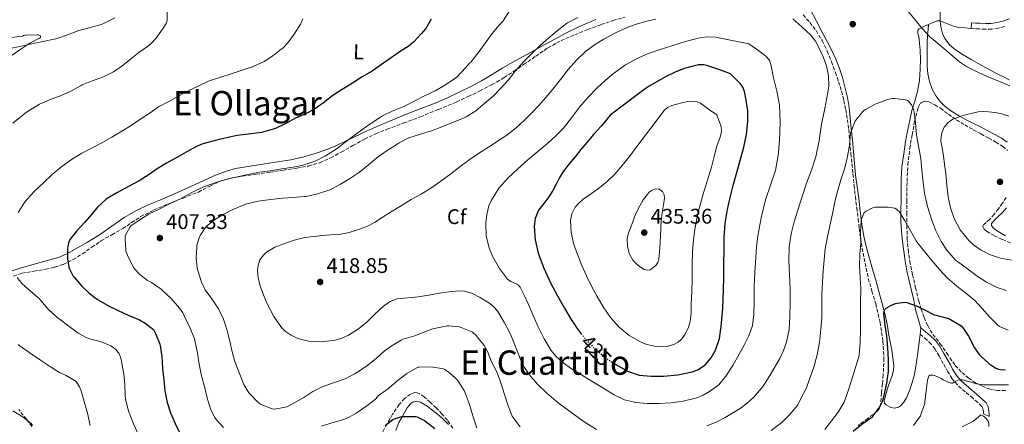
# Model space of a CAD drawing. Units: metres. Extents: x 563357 to 566803, y 4700961 to 4703320.
# Drawn here: x 563613 to 564079, y 4702840 to 4703032 of the extents above; entities that cross this region are included whole.
import ezdxf
from ezdxf.enums import TextEntityAlignment as Align

# ---------------------------------------------------------------- set-up
doc = ezdxf.new("R2010")
doc.units = ezdxf.units.M
doc.header["$MEASUREMENT"] = 0
doc.linetypes.add('DGN Style 3', pattern=[2.435891, 1.739922, -0.695969])
doc.linetypes.add('DGN Style 5', pattern=[1.217945, 0.521977, -0.695969])
for name, color, linetype, lineweight in [('Camino', 7, 'DGN Style 3', 0), ('Cota de curva de nivel directora', 7, 'Continuous', 0), ('Cota de punto acotado terreno', 7, 'Continuous', 0), ('Curva de nivel directora', 30, 'Continuous', 30), ('Curva de nivel directora no vista', 30, 'DGN Style 5', 30), ('Curva de nivel intermedia', 30, 'Continuous', 0), ('Etiqueta de uso rústico', 92, 'Continuous', 0), ('Etiqueta de zona arbolada', 92, 'Continuous', 0), ('Línea de cambio de uso (parcela vista)', 92, 'Continuous', 0), ('Margen derecho', 7, 'Continuous', 0), ('Punto acotado terreno (símbolo)', 7, 'Continuous', 0), ('Texto de Área (paraje) menor', 7, 'Continuous', 0), ('Zona arbolada', 92, 'DGN Style 3', 0)]:
    doc.layers.add(name, color=color, linetype=linetype, lineweight=lineweight)
doc.styles.add('Style-Arial', font='arial.ttf')

# ---------------------------------------------------------------- blocks, each defined once
blk = doc.blocks.new('5PATER')
at = {"layer": 'Punto acotado terreno (símbolo)', "linetype": 'Continuous', "lineweight": 0}
h = blk.add_hatch(color=51, dxfattribs=at)
edge = h.paths.add_edge_path()
edge.add_ellipse((0, 0), major_axis=(-0.11, -0.111), ratio=0.999422, start_angle=0, end_angle=360)

msp = doc.modelspace()

# ---------------------------------------------------------------- linework, layer by layer
at = {"layer": 'Camino', "color": 7, "linetype": 'DGN Style 3', "lineweight": 0}
for points in [[(564079.32, 4703028.64, 420.21), (564076.39, 4703027.82, 419.65), (564073.3, 4703027.37, 418.97), (564070.29, 4703027.34, 418.45), (564067.42, 4703027.45, 418.05), (564065.47, 4703027.57, 417.85), (564063.55, 4703027.69, 417.66)], [(564069.38, 4702845.49, 391.3), (564069.31, 4702846.4, 391.31), (564069.11, 4702847.97, 391.79), (564068.58, 4702848.97, 392.43), (564066.65, 4702850.76, 392.89), (564064.33, 4702852.78, 393.29), (564060.75, 4702855.83, 393.82), (564057.06, 4702859.08, 394.35), (564054.52, 4702862.05, 394.77), (564052.52, 4702865.28, 395.21), (564051.42, 4702867.27, 395.6), (564050.35, 4702869.2, 395.95), (564048.37, 4702872.71, 396.32), (564046.39, 4702876.11, 396.67), (564044.66, 4702878.42, 396.97), (564042.54, 4702880.43, 397.29), (564040.3, 4702882.27, 397.63), (564039.48, 4702882.94, 397.75)]]:
    msp.add_polyline3d(points, dxfattribs=at)
at = {"layer": 'Curva de nivel directora', "color": 30, "linetype": 'Continuous', "lineweight": 30, "flags": 128}
for points, elevation in [([(563807.98, 4703032.14), (563805.44, 4703027.75), (563803.36, 4703025.18), (563799.87, 4703021.37), (563797.55, 4703019.42), (563793.42, 4703016.73), (563788.64, 4703013.5), (563784.48, 4703010.66), (563780.16, 4703007.53), (563775.39, 4703004.76), (563770.75, 4703001.85), (563765.86, 4702998.87), (563761.54, 4702995.94), (563757.12, 4702992.54), (563752.88, 4702989.58), (563748.94, 4702987.51), (563743.89, 4702985.31), (563739.28, 4702982.81), (563734.32, 4702980.46), (563733.23, 4702980.11), (563727.79, 4702978.52), (563726.54, 4702978.35), (563721.55, 4702977.67), (563716.3, 4702977.15), (563711.12, 4702976.03), (563705.38, 4702974.57), (563699.97, 4702973.08), (563697.01, 4702971.82), (563692.37, 4702969.29), (563687.69, 4702966.75), (563682.8, 4702964.04), (563678.32, 4702961.35), (563674.09, 4702958.38), (563669.81, 4702955.58), (563664.77, 4702952.89), (563659.65, 4702950.09), (563654.64, 4702947.26), (563654.08, 4702946.84), (563650.14, 4702943.13), (563647.45, 4702939.87), (563643.95, 4702935.9), (563640.38, 4702931.96), (563637.17, 4702927.99), (563636.89, 4702927.5), (563636.41, 4702926.23), (563636.05, 4702924.59), (563635.98, 4702923.91), (563636, 4702918.73), (563636.51, 4702914.79), (563636.81, 4702913.99), (563638.69, 4702910.6), (563639.12, 4702910.06), (563642.43, 4702906.11), (563646.16, 4702902.55), (563650.16, 4702899.48), (563654.81, 4702896.75), (563655.39, 4702896.51), (563659.87, 4702894.27), (563664.62, 4702892.07), (563670.06, 4702889.88), (563672.7, 4702888.36), (563676.62, 4702885.34), (563677, 4702884.73), (563677.61, 4702883.42), (563679.63, 4702878.33), (563679.76, 4702877.69), (563680.59, 4702872.62), (563680.88, 4702866.83)], 400), ([(563893.15, 4702870.23), (563895.66, 4702868.55), (563900.88, 4702865.68), (563906.46, 4702863.77), (563912.18, 4702863.17), (563917.9, 4702863.32), (563924.76, 4702863.88), (563931.58, 4702865.3), (563934.22, 4702866.3), (563937.72, 4702868.56), (563940.56, 4702871.85), (563942.53, 4702875.48), (563944.4, 4702881.04), (563945.28, 4702886.79), (563945.97, 4702895.33), (563946.37, 4702903.88), (563946.47, 4702910.26), (563946.56, 4702916.63), (563946.61, 4702922.74), (563946.67, 4702928.84), (563947.2, 4702935.48), (563948.3, 4702942.07), (563949.51, 4702947.8), (563950.88, 4702953.48), (563953.44, 4702962.46), (563956.03, 4702971.48), (563957.2, 4702977.56), (563957.84, 4702983.69), (563957.8, 4702988.74), (563957.14, 4702993.8), (563956.27, 4702997.94), (563955.5, 4702999.86), (563954.32, 4703001.51), (563952, 4703003.89), (563949.68, 4703006.26), (563944.11, 4703008.25), (563938.54, 4703010.23), (563936.97, 4703010.56), (563934.5, 4703010.45), (563932.05, 4703009.94), (563927.67, 4703008.76), (563923.44, 4703007.11), (563919.29, 4703005), (563915.23, 4703002.74), (563911.23, 4703000.34), (563909.23, 4702999.08), (563892.79, 4702986.64), (563890.79, 4702984.3), (563888.48, 4702981.53), (563885.02, 4702977.68), (563881.63, 4702973.77), (563878.89, 4702970.41), (563876.16, 4702967.05), (563873.4, 4702963.67), (563870.64, 4702960.28), (563868.82, 4702957.24), (563867.23, 4702954.04), (563865.52, 4702951.07), (563863.77, 4702948.12), (563861.29, 4702944.98), (563858.75, 4702941.69), (563857.25, 4702937.88), (563856.81, 4702933.98), (563857.24, 4702927.7), (563858.73, 4702921.46), (563861.41, 4702914.27), (563864.56, 4702907.37), (563867.75, 4702901.31), (563871.1, 4702895.34), (563874.03, 4702890.52), (563877.13, 4702885.82), (563879.05, 4702883.34)], 425), ([(564007.71, 4702837.27), (564011.87, 4702840.52), (564016.12, 4702843.58), (564016.81, 4702843.93), (564017.23, 4702844.55), (564020.32, 4702848.76), (564021.47, 4702850.87), (564021.74, 4702851.59), (564022.52, 4702854.89), (564023.63, 4702859.86), (564024.37, 4702865.5), (564024.41, 4702871.19), (564024.13, 4702876.62), (564023.6, 4702882.09), (564022.83, 4702887.3), (564022.24, 4702892.84), (564022.35, 4702894.01), (564022.78, 4702894.93), (564023.5, 4702895.51), (564025.84, 4702896.87), (564027.74, 4702897.64)], 400), ([(564027.74, 4702897.64), (564028.53, 4702897.85), (564032.22, 4702898.26), (564033.1, 4702898.07), (564038.03, 4702896.41), (564041.47, 4702894.61), (564046.11, 4702892.18), (564046.99, 4702892.02), (564052.81, 4702890.47), (564053.71, 4702890.04), (564058.05, 4702887.54), (564058.75, 4702887), (564059.69, 4702885.94), (564062.27, 4702882.09), (564065.15, 4702876.69), (564067.36, 4702873.56), (564068.17, 4702872.66), (564071.93, 4702869.27), (564075.25, 4702866.98), (564076.56, 4702866.53), (564077.5, 4702866.34), (564079.84, 4702866.17)], 400), ([(563680.88, 4702866.83), (563681.48, 4702861.47), (563682.03, 4702856.25), (563683.13, 4702850.75), (563684.67, 4702845.83), (563686.94, 4702840.89), (563689.16, 4702836.31)], 400), ([(563786.27, 4702839.95), (563789.95, 4702842.73), (563790.62, 4702843.03), (563794.12, 4702844.09), (563795.05, 4702844.12), (563800.78, 4702844.17), (563801.34, 4702843.99), (563804.8, 4702842.33), (563805.48, 4702841.82), (563809.68, 4702838.46)], 400)]:
    msp.add_lwpolyline(points, dxfattribs=dict(at, elevation=elevation))
at = {"layer": 'Curva de nivel directora no vista', "color": 30, "linetype": 'DGN Style 5', "lineweight": 30, "elevation": 425, "flags": 128}
msp.add_lwpolyline([(563879.05, 4702883.34), (563880.88, 4702880.97), (563885.12, 4702876.49), (563890.14, 4702872.24), (563893.15, 4702870.23)], dxfattribs=at)
at = {"layer": 'Curva de nivel intermedia', "color": 30, "linetype": 'Continuous', "lineweight": 0, "flags": 128}
for points, elevation in [([(563683.17, 4703036.6), (563683.09, 4703031.51), (563682.94, 4703030.83), (563682.61, 4703030.07), (563681.28, 4703027.9), (563680.82, 4703027.32), (563677.66, 4703022.89), (563675.58, 4703020.63), (563673.86, 4703019.18), (563669.71, 4703016.35), (563665.68, 4703013.23), (563661.7, 4703009.82), (563657.66, 4703007.16), (563652.59, 4703004.63), (563647.62, 4703002.89), (563642.93, 4703001), (563642.42, 4703000.71), (563637.5, 4702998.07), (563632.91, 4702996.01), (563627.38, 4702993.98), (563622.74, 4702991.93), (563621.38, 4702991.08), (563616.46, 4702988.07)], 390), ([(563845.14, 4703036.09), (563842.06, 4703031.38), (563840.24, 4703029.29), (563836.93, 4703025.38), (563833.62, 4703020.71), (563830.27, 4703016.1), (563826.78, 4703011.83), (563826.32, 4703011.42), (563824.34, 4703009.11), (563820.34, 4703004.84), (563819.73, 4703004.34)], 405), ([(563877.46, 4703032.87), (563872.61, 4703030.41), (563872, 4703029.99), (563867.7, 4703026.63), (563863.73, 4703023.32), (563859.66, 4703019.66), (563855.82, 4703016.09), (563851.66, 4703011.98), (563847.78, 4703007.5), (563844.66, 4703003.48), (563841.04, 4702999.48), (563837.38, 4702995.69), (563833.44, 4702992.36), (563829.12, 4702988.76), (563824.62, 4702985.93), (563823.25, 4702985.32), (563818.19, 4702983.26), (563813.12, 4702981.14), (563808.18, 4702979.32), (563802.93, 4702977.74), (563797.5, 4702975.91), (563792.94, 4702973.66), (563791.39, 4702972.63), (563786.75, 4702969.74), (563782.29, 4702966.54), (563778.35, 4702963.14), (563774.09, 4702959.72), (563769.9, 4702956.84), (563765.12, 4702953.99), (563759.84, 4702951.26), (563759.07, 4702950.99), (563754.21, 4702949.5), (563748.8, 4702948.27), (563748, 4702948.19), (563742.69, 4702947.82), (563737.66, 4702947.51), (563732.05, 4702946.78), (563726.08, 4702945.99), (563720.21, 4702944.57), (563719.52, 4702944.3), (563714.24, 4702942.06), (563709.66, 4702939.79), (563705.1, 4702936.95), (563701.57, 4702934.06), (563701.18, 4702933.61), (563698.73, 4702929.85), (563698.38, 4702929.08), (563697.21, 4702925.19), (563697.07, 4702924.25), (563696.88, 4702919.23), (563697.36, 4702914.28), (563697.63, 4702913.15), (563699.28, 4702907.74), (563700.72, 4702904.73), (563701.15, 4702904.15), (563704.29, 4702899.75), (563707.31, 4702895.13), (563709.68, 4702890.25), (563711.4, 4702885.34), (563712.73, 4702879.82), (563713.88, 4702874.7), (563715.31, 4702869.66), (563717.26, 4702864.55), (563719.42, 4702859.32), (563721.74, 4702855.34), (563722.16, 4702854.83), (563726.01, 4702850.89), (563726.62, 4702850.44), (563727.6, 4702849.9), (563732.8, 4702847.79), (563733.88, 4702847.69), (563734.64, 4702847.72), (563739.07, 4702848.55), (563740.03, 4702848.91), (563742.78, 4702850.35), (563747.69, 4702853.21), (563751.98, 4702855.96), (563756.49, 4702858.17), (563761.32, 4702859.91), (563767.28, 4702862.06), (563772.11, 4702864.54), (563772.92, 4702865), (563777.39, 4702867.99), (563781.98, 4702871.56), (563785.77, 4702875.11), (563789.12, 4702877.5), (563793.76, 4702880.23), (563794.83, 4702880.68), (563800.29, 4702882.28)], 410), ([(563914.39, 4703032.03), (563909.42, 4703030.97), (563905.18, 4703029.78), (563901.04, 4703028.25), (563895.29, 4703025.62), (563889.73, 4703022.62), (563885.26, 4703019.89), (563881.07, 4703016.74), (563876.73, 4703012.66), (563872.78, 4703008.22), (563869.17, 4703003.58), (563865.55, 4702998.95), (563862.3, 4702995.04), (563858.96, 4702991.21), (563855.72, 4702987.81), (563852.34, 4702984.54), (563848.26, 4702980.73), (563843.89, 4702977.3), (563840.39, 4702975.02), (563836.88, 4702972.74), (563832.22, 4702969.7), (563827.58, 4702966.63), (563822.4, 4702962.82), (563817.29, 4702958.9), (563812.6, 4702955.42), (563807.79, 4702952.1), (563803.22, 4702949.39), (563798.62, 4702946.73), (563793.47, 4702943.63), (563788.33, 4702940.52), (563784.8, 4702938.22), (563781.25, 4702935.91), (563777.54, 4702934.1), (563773.65, 4702932.68), (563769.15, 4702931.25), (563764.56, 4702930.31), (563760.57, 4702930.02), (563756.59, 4702929.77), (563752.43, 4702929.33), (563748.29, 4702928.76), (563743.24, 4702927.55), (563738.29, 4702925.91), (563734.08, 4702924.27), (563730.09, 4702921.87), (563728.63, 4702920.54)], 415), ([(563747.28, 4703032.18), (563746.48, 4703030.3), (563746.13, 4703029.69), (563743.22, 4703024.97), (563740.18, 4703020.89), (563737.78, 4703018.39), (563737.1, 4703017.91), (563733.17, 4703014.7), (563729.06, 4703012.15)], 395), ([(563938.43, 4702839.77), (563942.86, 4702841.48), (563947.12, 4702843.69), (563954.27, 4702848), (563957.6, 4702850.48), (563960.75, 4702853.3), (563965.13, 4702858.59), (563968.81, 4702864.38), (563972.99, 4702871.64), (563974.76, 4702875.4), (563976.14, 4702879.37), (563977.36, 4702885.36), (563977.81, 4702891.42), (563977.93, 4702898), (563977.9, 4702904.58), (563977.62, 4702911.24), (563977.34, 4702917.9), (563977.46, 4702924.24), (563978.35, 4702930.55), (563979.8, 4702936.18), (563981.49, 4702941.7), (563983.57, 4702948.16), (563985.68, 4702954.6), (563987.98, 4702960.74), (563990.11, 4702966.95), (563991.56, 4702974.64), (563992.69, 4702982.39), (563994.23, 4702989.87), (563995.76, 4702997.35), (563996.12, 4703000.5), (563995.96, 4703005.3), (563995.04, 4703010.05), (563993.55, 4703014.31), (563991.6, 4703018.39), (563989.93, 4703021.72), (563987.74, 4703024.61), (563983.46, 4703028.4), (563979.17, 4703032.18)], 415), ([(564033.86, 4703035.56), (564037.09, 4703031.72), (564040.47, 4703027.49), (564043.95, 4703023.81), (564045.57, 4703022.5), (564049.58, 4703019.11), (564053.89, 4703015.41), (564057.98, 4703011.94), (564061.39, 4703009.72), (564066.72, 4703006.97), (564071.49, 4703004.81), (564076.62, 4703002.74), (564081.86, 4703000.6)], 415), ([(563609.28, 4703023.5), (563614.58, 4703024.06), (563615.1, 4703024.33), (563615.71, 4703024.51), (563616.29, 4703024.59), (563621.54, 4703024.71), (563622.05, 4703024.62), (563623.12, 4703024.17), (563623.2, 4703023.5), (563622.64, 4703023.11), (563618.16, 4703020.78), (563613.33, 4703017.67), (563609.22, 4703014.76)], 385), ([(563938.43, 4703023.78), (563934.29, 4703023.13), (563928.34, 4703021.49), (563922.45, 4703019.7), (563916.37, 4703017.79), (563910.34, 4703015.7), (563906.07, 4703013.87), (563900.02, 4703010.43), (563894.3, 4703006.38), (563890.34, 4703003.12), (563886.62, 4702999.62), (563882.31, 4702995.13), (563878.18, 4702990.49), (563874.44, 4702985.44), (563870.61, 4702980.47), (563867.01, 4702976.86), (563863.22, 4702973.45), (563858.49, 4702969.47), (563853.76, 4702965.5), (563848.98, 4702961.26), (563844.3, 4702956.89), (563840.03, 4702952.12), (563836.51, 4702946.5), (563835.33, 4702943.81), (563834.29, 4702939.71), (563833.87, 4702935.58), (563834.12, 4702929.67), (563835.52, 4702923.77), (563837.15, 4702919.73), (563840.3, 4702914.18), (563844.22, 4702909.06), (563845.65, 4702908.01), (563848.19, 4702906.93), (563849.31, 4702906.27), (563850.13, 4702905.3), (563852.14, 4702901.24), (563854.03, 4702897.13), (563856.35, 4702891.87), (563858.67, 4702886.62), (563861.44, 4702880.92), (563864.78, 4702875.46), (563866.86, 4702872.89), (563870.47, 4702869.54), (563874.49, 4702866.73), (563879.13, 4702863.88), (563883.77, 4702861.03), (563889.2, 4702857.7), (563894.64, 4702854.38), (563899.55, 4702852.1), (563904.84, 4702850.81), (563910.28, 4702850.31), (563915.71, 4702850.33), (563921.52, 4702850.65), (563927.32, 4702851.37), (563933.72, 4702853.02), (563936.78, 4702854.31), (563939.77, 4702855.94), (563944.09, 4702859.17), (563947.5, 4702863.19), (563950.73, 4702868.35), (563953.77, 4702873.61), (563956.16, 4702877.88), (563958.38, 4702882.28), (563960.06, 4702887.23), (563960.73, 4702892.36), (563960.83, 4702898.98), (563960.93, 4702905.59), (563961.23, 4702912.45), (563961.58, 4702919.3), (563961.96, 4702924.45), (563962.53, 4702929.59), (563964.11, 4702938.16), (563966.25, 4702946.62), (563968.62, 4702953.59), (563970.93, 4702960.6), (563972.21, 4702967.64), (563972.88, 4702974.74), (563973.21, 4702983.18), (563972.78, 4702991.61), (563971.65, 4702998.01), (563970.06, 4703004.36), (563968.97, 4703010.04), (563968.05, 4703012.64), (563966.35, 4703014.66), (563962.37, 4703017.58), (563958.38, 4703020.5), (563950.48, 4703022.01), (563942.58, 4703023.53), (563938.43, 4703023.78)], 420), ([(563729.06, 4703012.15), (563723.76, 4703009.71), (563719.47, 4703008.35), (563713.79, 4703006.36), (563708, 4703004.51), (563703.01, 4703002.86), (563698.13, 4703000.62), (563693.41, 4702998.33), (563688.62, 4702995.79), (563683.94, 4702993.21), (563678.99, 4702990.57), (563675.12, 4702987.8), (563670.22, 4702984.7), (563666.11, 4702981.83), (563661.57, 4702979.19), (563656.91, 4702976.35), (563652.56, 4702973.71), (563647.98, 4702971.45), (563642.73, 4702968.67), (563637.85, 4702965.69), (563633.29, 4702962.36), (563628.75, 4702958.63), (563624.78, 4702954.92), (563620.38, 4702950.67), (563616.88, 4702947.02), (563615.6, 4702945.31), (563612.56, 4702940.65)], 395), ([(563819.73, 4703004.34), (563814.86, 4703001.11), (563809.89, 4702998.28), (563804.82, 4702995.82), (563799.95, 4702993.27), (563795.07, 4702990.82), (563789.58, 4702988.57), (563785.01, 4702986.33), (563780.43, 4702983.37), (563775.86, 4702980.22), (563771.55, 4702977.03), (563767.2, 4702973.78), (563763.04, 4702970.55), (563757.95, 4702967.53), (563753.39, 4702965.15), (563751.76, 4702964.54), (563746.88, 4702962.92), (563742.7, 4702962.12), (563737.33, 4702961.24), (563731.79, 4702960.38), (563726.81, 4702959.66), (563721.2, 4702958.68), (563715.6, 4702957.34), (563710.67, 4702956.27), (563705.61, 4702954.73), (563699.98, 4702952.65), (563694.77, 4702950.07), (563689.45, 4702947.11), (563684.59, 4702944.92), (563679.31, 4702942.27), (563674.59, 4702939.96), (563670.13, 4702937.26), (563665.97, 4702934.35), (563665.58, 4702933.85), (563663.42, 4702929.95), (563663.29, 4702929.39), (563663.21, 4702927.98), (563663.5, 4702922.95), (563663.61, 4702922.41), (563664.59, 4702919.67), (563667.28, 4702914.51), (563667.68, 4702913.96), (563670.22, 4702911.39), (563673.84, 4702908.54), (563675.61, 4702907.5), (563680.32, 4702904.35), (563681.21, 4702903.47), (563684.96, 4702899.93), (563689.01, 4702895.39), (563690.49, 4702893.19), (563691.37, 4702891.43), (563693.93, 4702885.95), (563696.01, 4702880.89), (563696.24, 4702880.04), (563697.47, 4702874.06), (563698.28, 4702868.95), (563699.31, 4702863.4), (563700.72, 4702858.33), (563702.12, 4702852.39), (563703.77, 4702847.27), (563705.6, 4702843.66), (563706.35, 4702842.76), (563709.72, 4702839)], 405), ([(563968.94, 4702837.48), (563973.92, 4702841.29), (563977.29, 4702844.65), (563980.65, 4702848.41), (563981.48, 4702849.62), (563983.02, 4702852.62), (563985.61, 4702857.7), (563987.24, 4702862.28), (563989.17, 4702867.51), (563990.67, 4702873.27), (563991.73, 4702879.21), (563992.4, 4702885.51), (563992.81, 4702890.92), (563992.85, 4702896.9), (563992.93, 4702902.04), (563993.25, 4702907.66), (563993.5, 4702913.11), (563993.98, 4702918.28), (563994.49, 4702923.67), (563995.58, 4702929.14), (563996.67, 4702934.33), (563997.89, 4702940.1), (563999.1, 4702945.64), (564000.24, 4702950.55), (564001.92, 4702956.1), (564003.73, 4702961.85), (564005.01, 4702967.21), (564005.9, 4702972.52), (564006.51, 4702978.05), (564006.85, 4702979.43), (564008.69, 4702983.83), (564009.01, 4702984.31), (564012.29, 4702988.41), (564012.74, 4702988.84), (564013.52, 4702989.38), (564018.05, 4702991.86), (564018.62, 4702992.09), (564023.97, 4702994.1), (564026.4, 4702994.63), (564027.38, 4702994.63), (564032.5, 4702993.99), (564033.39, 4702993.56), (564034.03, 4702993.11), (564034.43, 4702992.74), (564035.36, 4702991.56), (564035.68, 4702990.98), (564036.29, 4702989.3), (564036.51, 4702988.07), (564037.15, 4702982.92), (564037.71, 4702977.32), (564038.61, 4702972.02), (564039.73, 4702966.21), (564040.27, 4702960.84)], 410), ([(563930.04, 4702993.24), (563926.66, 4702992.6), (563921.95, 4702991.33), (563919.81, 4702990.27), (563918.1, 4702988.71), (563913.99, 4702983.3), (563909.9, 4702977.88), (563905.86, 4702972.51), (563901.81, 4702967.14), (563898.48, 4702962.92), (563894.96, 4702958.84), (563891.51, 4702955.52), (563887.85, 4702952.42), (563882.78, 4702948.85), (563880.18, 4702947.08), (563877.68, 4702944.97), (563876.16, 4702943.16), (563874.61, 4702940.1), (563873.97, 4702936.82), (563874.2, 4702931.41), (563875.44, 4702926.06), (563877.22, 4702920.74), (563879.28, 4702915.53), (563881.51, 4702910.68), (563883.85, 4702905.88), (563886.5, 4702900.89), (563889.34, 4702895.99), (563892.84, 4702891.02), (563896.96, 4702886.44), (563901.69, 4702882.53), (563907.13, 4702879.43), (563909.64, 4702878.39), (563913.48, 4702877.47), (563917.31, 4702877.19), (563919.7, 4702877.33), (563923.23, 4702878.34), (563924.9, 4702879.36), (563926.48, 4702880.82), (563928.02, 4702882.82), (563929.8, 4702886.35), (563930.53, 4702889.04), (563931, 4702893.13), (563931.13, 4702897.3), (563931.3, 4702903.19), (563931.45, 4702909.08), (563931.6, 4702915.69), (563931.76, 4702922.3), (563932.09, 4702927.55), (563932.78, 4702932.78), (563934.43, 4702940.87), (563936.54, 4702948.86), (563938.68, 4702955.49), (563940.72, 4702962.14), (563941.96, 4702967.11), (563943.15, 4702972.1), (563944.86, 4702976.78), (563945.44, 4702979.1), (563945.2, 4702981.37), (563944.18, 4702984.13), (563943.17, 4702986.89), (563939.3, 4702989.59), (563935.42, 4702992.3), (563933.44, 4702993.14), (563930.04, 4702993.24)], 430), ([(563616.46, 4702988.07), (563614.11, 4702986.17), (563610.1, 4702982.86)], 390), ([(564069.28, 4702988.44), (564066.88, 4702988.26), (564062.78, 4702987.28), (564058.67, 4702986.29), (564056.77, 4702985.51), (564054.86, 4702984.73), (564052.61, 4702983.27), (564050.83, 4702981.03), (564049.44, 4702977.83), (564049.25, 4702974.58), (564049.83, 4702971.03), (564050.4, 4702967.48), (564050.97, 4702963.3), (564051.54, 4702959.13), (564052.1, 4702953.6), (564052.62, 4702948.07), (564053.73, 4702942.92), (564055.53, 4702937.89), (564058.42, 4702932.39), (564062.4, 4702927.48), (564064.62, 4702925.4), (564068.21, 4702922.85), (564072.24, 4702920.76), (564077.41, 4702919.02), (564082.62, 4702918.18)], 415), ([(564081.37, 4702986.16), (564078.08, 4702987.38), (564074.91, 4702987.99), (564071.71, 4702988.26), (564069.28, 4702988.44)], 415), ([(564040.27, 4702960.84), (564040.83, 4702954.92), (564041.49, 4702949.77), (564042.94, 4702943.51), (564044.8, 4702937.49), (564046.85, 4702931.96), (564049.36, 4702927.01), (564052.11, 4702922.79), (564056.17, 4702918.18), (564057.01, 4702917.53), (564061.74, 4702913.96), (564066.35, 4702910.49), (564070.78, 4702907.65), (564075.92, 4702905.19), (564080.25, 4702903.81)], 410), ([(563914.13, 4702951.82), (563912.52, 4702951.28), (563911.15, 4702950.23), (563909.77, 4702948.42), (563908.4, 4702946.62), (563906.78, 4702943.74), (563905.17, 4702940.87), (563904.22, 4702938.62), (563903.44, 4702936.3), (563902.36, 4702933.37), (563901.29, 4702930.44), (563900.79, 4702928.23), (563900.89, 4702924.76), (563901.77, 4702921.32), (563903.5, 4702918.19), (563906.09, 4702915.51), (563908.87, 4702913.72), (563910.33, 4702913.37), (563911.66, 4702913.61), (563914.34, 4702915.6), (563915.34, 4702916.98), (563915.82, 4702918.54), (563916.22, 4702923.97), (563916.53, 4702929.4), (563916.72, 4702933.1), (563916.91, 4702936.79), (563917.39, 4702940.57), (563917.98, 4702944.34), (563918.43, 4702947.45), (563918.28, 4702949.01), (563917.5, 4702950.57), (563915.87, 4702951.73), (563914.13, 4702951.82)], 435), ([(563994.3, 4702838.01), (563997.4, 4702842.17), (564000.62, 4702846.17), (564003.45, 4702851.02), (564003.8, 4702851.88), (564005.71, 4702857.24), (564007.25, 4702862.25), (564008.86, 4702867.27), (564010.41, 4702872.39), (564010.56, 4702873.29), (564010.99, 4702879.13), (564011.2, 4702884.92), (564011.18, 4702890.3), (564011.13, 4702895.61), (564011.12, 4702900.84), (564011.26, 4702902.01), (564011.26, 4702904.71), (564010.97, 4702909.8), (564010.72, 4702915.54), (564010.88, 4702920.95), (564011.26, 4702926.18), (564011.2, 4702931.45), (564011.44, 4702936.77), (564011.61, 4702937.45), (564012.94, 4702940.61), (564013.87, 4702941.29), (564016.53, 4702942.74), (564017.01, 4702942.9), (564018.32, 4702943.16), (564018.88, 4702943.17), (564024.21, 4702943.16), (564027.39, 4702942.73), (564028.27, 4702942.23), (564028.91, 4702941.67), (564029.33, 4702941.24), (564030.21, 4702939.99), (564030.59, 4702939.16), (564031.95, 4702936.98), (564034.72, 4702932.26), (564037.49, 4702927.24), (564038.27, 4702926.17), (564041.41, 4702922.21), (564044.97, 4702917.99), (564048.59, 4702913.73), (564052.37, 4702909.56)], 405), ([(563728.63, 4702920.54), (563726.99, 4702918.21), (563726.09, 4702915.59), (563725.87, 4702913.3), (563726.13, 4702909.8), (563726.99, 4702906.39), (563728.67, 4702901.72), (563730.65, 4702897.13), (563733.56, 4702891.5), (563737.21, 4702886.2), (563738.87, 4702884.51), (563741.71, 4702882.57), (563744.94, 4702881.11), (563750.57, 4702879.66), (563756.2, 4702879.45), (563762.64, 4702880.31), (563765.82, 4702881.24), (563768.94, 4702882.65), (563773.56, 4702885.64), (563777.71, 4702889), (563781.56, 4702892.72), (563785.49, 4702896.41), (563788.56, 4702898.5), (563791.98, 4702899.77), (563796.96, 4702900.28), (563801.93, 4702900.73), (563806.98, 4702901.61), (563812.03, 4702902.5), (563816.58, 4702903.16), (563821.13, 4702903.58), (563823.73, 4702903.43), (563827.53, 4702902.29), (563831.26, 4702900.47), (563835.86, 4702897.57), (563837.83, 4702895.82), (563839.55, 4702893.77), (563842.78, 4702888.55), (563845.53, 4702883.14), (563848.72, 4702875.15), (563850.29, 4702871.14), (563852.22, 4702867.27), (563854.42, 4702863.96), (563858.26, 4702859.44), (563862.57, 4702855.3), (563868.06, 4702850.61), (563879.87, 4702841.92), (563886.22, 4702837.96)], 415), ([(563612.09, 4702909.85), (563614.38, 4702907.13), (563618.65, 4702903.24), (563622.57, 4702899.91), (563623.28, 4702899.08), (563626.81, 4702894.87), (563630.99, 4702891), (563631.93, 4702890.38), (563636.49, 4702886.89), (563640.92, 4702883.66), (563645.12, 4702881.42), (563646.46, 4702880.92), (563651.79, 4702879.47), (563656.46, 4702877.56), (563656.94, 4702877.27), (563658.76, 4702875.85), (563659.98, 4702874.51), (563660.24, 4702874.07), (563661.05, 4702872.19), (563661.37, 4702871.05), (563661.5, 4702870.14), (563662.49, 4702865.02), (563662.6, 4702864.38), (563663.05, 4702859.16), (563663.2, 4702853.91), (563663.56, 4702851.74), (563664.99, 4702846.19), (563665.23, 4702845.58), (563667.12, 4702840.76), (563669.44, 4702835.8)], 395), ([(564052.37, 4702909.56), (564056.77, 4702905.78), (564060.86, 4702902.69), (564065.23, 4702899.03), (564068.78, 4702895.25), (564072.16, 4702891.27), (564076.09, 4702887.35), (564077.02, 4702886.77), (564081.01, 4702885.03)], 405), ([(563800.29, 4702882.28), (563803.69, 4702883.8), (563808.75, 4702885.67), (563815.66, 4702887), (563816.32, 4702887.03), (563821.28, 4702886.65), (563822.27, 4702886.34), (563826.88, 4702884.39), (563827.55, 4702883.98), (563829.41, 4702882.38), (563829.77, 4702881.91), (563833.04, 4702877.8), (563834.62, 4702874.92), (563836.62, 4702870.06), (563839.05, 4702865.22), (563840.96, 4702860.15), (563842.76, 4702854.63), (563844.24, 4702849.66), (563846.4, 4702844.34), (563846.76, 4702843.72), (563850.06, 4702839.32)], 410), ([(563612.57, 4702878.19), (563613.34, 4702877.55), (563618.24, 4702874.12), (563623.13, 4702870.83), (563627.82, 4702867.63), (563632.12, 4702865), (563634.99, 4702863.75), (563639.61, 4702861.02), (563640.14, 4702860.43), (563641.55, 4702858.25), (563642.17, 4702856.83), (563643.84, 4702851.24), (563645.37, 4702845.71), (563646.73, 4702839.91)], 390), ([(563756.11, 4702839.56), (563761.07, 4702841.24), (563766.68, 4702842.75), (563769.15, 4702843.79), (563772.46, 4702845.79), (563777.58, 4702849.26), (563781.61, 4702852.31), (563782.6, 4702853.5), (563782.88, 4702853.95), (563783.58, 4702854.46), (563787.76, 4702857.43), (563788.3, 4702857.83), (563792.4, 4702861.37), (563796.51, 4702864.52), (563801.69, 4702867.5), (563802.4, 4702867.58), (563808.01, 4702867.63), (563813.79, 4702866.68), (563814.43, 4702866.36), (563817.45, 4702864.23), (563820.03, 4702861.79), (563820.75, 4702860.89)], 405), ([(564036.3, 4702839.99), (564039.53, 4702844.5), (564039.8, 4702845.06), (564041.58, 4702850.3), (564041.68, 4702850.98), (564042.28, 4702856.26), (564042.91, 4702861.41), (564043.49, 4702863.3), (564044.01, 4702863.64), (564044.85, 4702863.73), (564045.42, 4702863.7), (564046.21, 4702863.54), (564047.29, 4702863.16), (564049.47, 4702862.07), (564050.24, 4702861.56), (564052.96, 4702860.23), (564053.61, 4702860.15), (564054.22, 4702859.99), (564054.77, 4702859.97), (564055.44, 4702860.33), (564055.97, 4702860.69), (564057.39, 4702861.4), (564058.06, 4702861.49), (564059.5, 4702861.48), (564060.72, 4702861.14), (564066.11, 4702859.56), (564069.45, 4702859.08), (564070.38, 4702859.08), (564075.68, 4702859.08), (564081.25, 4702859.13)], 395), ([(563820.75, 4702860.89), (563823.63, 4702856.41), (563824.33, 4702854.94), (563826.2, 4702849.77), (563827.8, 4702844.55), (563829.6, 4702838.75)], 405), ([(563610.06, 4702846.88), (563615, 4702843.84), (563618.68, 4702840.86), (563619.4, 4702839.95)], 385)]:
    msp.add_lwpolyline(points, dxfattribs=dict(at, elevation=elevation))
at = {"layer": 'Línea de cambio de uso (parcela vista)', "color": 92, "linetype": 'Continuous', "lineweight": 0}
for points in [[(564046.8, 4703072.5, 418.01), (564047.26, 4703070.32, 418.18), (564047.67, 4703067.14, 418.3), (564047.96, 4703064.12, 418.3), (564048.18, 4703061.09, 418.29), (564048.32, 4703057.61, 418.4), (564048.47, 4703054.13, 418.51), (564048.62, 4703050.76, 418.47), (564048.77, 4703047.38, 418.24), (564048.88, 4703044.54, 417.79), (564048.93, 4703041.7, 417.36), (564048.93, 4703039.2, 417.14), (564048.93, 4703036.69, 416.93), (564048.92, 4703034.16, 416.72), (564048.93, 4703031.31, 416.46)], [(564039.48, 4702882.94, 397.75), (564038.8, 4702878.04, 397.89), (564038.13, 4702873.14, 398.03), (564037.7, 4702870.03, 398), (564037.28, 4702866.92, 397.92), (564036.52, 4702863.33, 397.88), (564035.5, 4702859.78, 397.89), (564034.33, 4702856.34, 397.93), (564032.91, 4702852.97, 397.98), (564031.75, 4702851.01, 398.01), (564030.17, 4702849.29, 398.05), (564029.12, 4702848.56, 398.09), (564027.26, 4702848.06, 398.2), (564025.47, 4702848.41, 398.33), (564023.32, 4702849.7, 398.51), (564022.56, 4702850.55, 398.59), (564022.4, 4702851.54, 398.67), (564023.38, 4702855.18, 398.85), (564024.48, 4702858.84, 398.94), (564026.1, 4702863.58, 398.93), (564026.77, 4702865.96, 398.91), (564026.96, 4702868.36, 398.93), (564025.96, 4702875.52, 399.09), (564024.54, 4702882.7, 399.44), (564023.76, 4702887.78, 399.8), (564022.75, 4702892.81, 400.22), (564021.29, 4702898.08, 400.72), (564019.82, 4702903.35, 401.21), (564018.37, 4702908.61, 401.67), (564016.91, 4702913.86, 402.13), (564015.46, 4702918.93, 402.77), (564014.01, 4702923.99, 403.57), (564012.72, 4702929.51, 404.63), (564011.79, 4702935.09, 405.57), (564011.1, 4702941.3, 406.23), (564010.43, 4702947.51, 406.88), (564009.58, 4702952.92, 407.47), (564008.8, 4702958.33, 408.06), (564008.35, 4702963.8, 408.82), (564007.92, 4702969.29, 409.61), (564007.36, 4702974.84, 409.99), (564006.8, 4702980.39, 410.35), (564006.28, 4702985.4, 411.09), (564005.76, 4702990.39, 411.85), (564005, 4702994.98, 412.38), (564003.92, 4702999.54, 412.75), (564002.62, 4703004.46, 412.8), (564001.04, 4703009.3, 412.81), (563999.52, 4703013.18, 413.17), (563997.78, 4703016.95, 413.5), (563995.6, 4703021.16, 413.59), (563993.41, 4703025.37, 413.6), (563990.37, 4703031.1, 413.53), (563987.3, 4703036.81, 413.25)], [(563608.45, 4703018.25, 385.36), (563613.35, 4703019.25, 385.49), (563618.26, 4703020.23, 385.63), (563624.32, 4703021.49, 385.95), (563630.35, 4703022.84, 386.32), (563635.87, 4703024.65, 386.68), (563641.31, 4703026.67, 387.1), (563646.86, 4703028.12, 387.59), (563652.37, 4703029.72, 388.08), (563658.35, 4703032.71, 388.6)], [(563885.89, 4703031.88, 412.03), (563878.57, 4703028.85, 411.97), (563871.5, 4703025.34, 411.55), (563866.51, 4703022.66, 410.88), (563861.52, 4703019.94, 410.16), (563856.52, 4703017.18, 409.6), (563851.52, 4703014.42, 409.04), (563846.68, 4703011.77, 408.25), (563841.86, 4703009.13, 407.53), (563836.83, 4703006, 407.24), (563831.79, 4703002.86, 406.99), (563826.75, 4703000.19, 406.61), (563821.62, 4702997.69, 406.22), (563815.38, 4702994.78, 405.74), (563809.07, 4702992.04, 405.42), (563802.85, 4702989.67, 405.38), (563796.62, 4702987.32, 405.41), (563789.85, 4702984.56, 405.42), (563783.14, 4702981.67, 405.44), (563777.42, 4702979.07, 405.6), (563771.73, 4702976.42, 405.68), (563767.19, 4702974.25, 405.54), (563762.64, 4702972.07, 405.37), (563758.22, 4702970.26, 405.22), (563753.68, 4702968.73, 405.05), (563747.71, 4702966.94, 404.66), (563741.65, 4702965.59, 404.35), (563729.28, 4702963.64, 404.33)], [(564043.33, 4703029.62, 415.57), (564041.39, 4703028.77, 414.93), (564039.54, 4703027.85, 414.29), (564038.78, 4703027.48, 414), (564038.24, 4703026.9, 413.77), (564038.38, 4703025.39, 413.67), (564038.85, 4703023.85, 413.65), (564039.16, 4703020.67, 413.49), (564039.39, 4703017.49, 413.33), (564039.51, 4703013.01, 413.01), (564039.44, 4703008.53, 412.56), (564039.04, 4703003.16, 411.86), (564038.13, 4702997.85, 411.17), (564036.82, 4702993.35, 410.64), (564035.5, 4702988.85, 410.16), (564034.47, 4702984.36, 409.73), (564033.52, 4702979.85, 409.31), (564032.5, 4702974.18, 408.76), (564031.62, 4702968.47, 408.21), (564030.79, 4702962.36, 407.66), (564030.37, 4702956.25, 407.1), (564030.37, 4702951.42, 406.45), (564030.4, 4702946.6, 405.76), (564030.32, 4702941.61, 405.2), (564030.29, 4702936.61, 404.64), (564030.6, 4702931.79, 404.09), (564031.12, 4702926.98, 403.53), (564031.61, 4702922.34, 402.76), (564032.25, 4702917.72, 401.98), (564033.17, 4702913.06, 401.44), (564034.21, 4702908.41, 400.91), (564035.29, 4702903.79, 400.35), (564036.37, 4702899.17, 399.79), (564036.96, 4702896.33, 399.56), (564037.53, 4702893.48, 399.39), (564038.29, 4702891.01, 398.93), (564039.67, 4702886.02, 397.96)], [(564080.61, 4702973.94, 416.73), (564077.85, 4702975.74, 416.43), (564075.02, 4702977.37, 416.11), (564071.5, 4702979.25, 415.6), (564067.95, 4702981.11, 415.09), (564064.61, 4702982.78, 414.81), (564061.26, 4702984.44, 414.54), (564057.57, 4702986.53, 414.05), (564053.98, 4702988.82, 413.55), (564051.11, 4702990.95, 413.23), (564048.51, 4702993.53, 412.99), (564046.91, 4702995.63, 412.88), (564045.07, 4702999.02, 412.85), (564043.84, 4703002.68, 412.99), (564043.09, 4703006.23, 413.25), (564042.77, 4703009.8, 413.57), (564042.75, 4703013.24, 413.89), (564042.74, 4703016.68, 414.24), (564042.73, 4703019.33, 414.56), (564042.74, 4703021.97, 414.89), (564042.81, 4703023.44, 415.07), (564042.93, 4703024.9, 415.21), (564043.13, 4703027.26, 415.39), (564043.33, 4703029.62, 415.57)], [(564048.93, 4703031.31, 416.46), (564047.54, 4703031.26, 416.35), (564045.43, 4703030.56, 416.07), (564043.33, 4703029.62, 415.57)], [(564048.93, 4703031.31, 416.46), (564049.04, 4703029.68, 416.19), (564049.33, 4703027.77, 415.84), (564049.97, 4703025.33, 415.58), (564051.09, 4703022.98, 415.45), (564053.33, 4703019.95, 415.43), (564056.13, 4703017.59, 415.52), (564059.83, 4703015.28, 415.78), (564063.58, 4703013.08, 416.01), (564068.25, 4703010.42, 416.16), (564072.94, 4703007.81, 416.21), (564075.87, 4703006.27, 416.15), (564078.82, 4703004.76, 416.11), (564081.46, 4703003.44, 416.16)], [(564063.55, 4703027.69, 417.66), (564060.67, 4703027.95, 417.23), (564057.79, 4703028.21, 416.8), (564055.25, 4703028.86, 416.48), (564052.77, 4703029.8, 416.25), (564048.93, 4703031.31, 416.46)], [(563729.28, 4702963.64, 404.33), (563722.36, 4702962.54, 404.34), (563715.45, 4702961.39, 404.35), (563711.59, 4702960.42, 404.36), (563705.98, 4702958.26, 404.35), (563700.48, 4702955.79, 404.3), (563692.84, 4702952.31, 404.13), (563685.2, 4702948.86, 403.93), (563679.68, 4702946.56, 403.81), (563674.16, 4702944.27, 403.65), (563668.32, 4702941.47, 403.32), (563662.7, 4702938.27, 402.94), (563656.88, 4702934.23, 402.57), (563651.09, 4702930.15, 402.21), (563645.4, 4702926.64, 401.72), (563639.63, 4702923.29, 401.01), (563635.68, 4702921.1, 400.33), (563631.61, 4702919.4, 399.49), (563627.57, 4702918.25, 398.5), (563623.47, 4702917.1, 397.57), (563618.51, 4702915.7, 396.8), (563613.55, 4702914.3, 396.08), (563608.82, 4702912.81, 395.27)], [(564079.75, 4702929.63, 417.65), (564077.12, 4702931.16, 417.73), (564075.5, 4702932.22, 417.9), (564073.97, 4702933.46, 418.16), (564073.17, 4702934.43, 418.36), (564073.13, 4702935.41, 418.56), (564074.66, 4702937, 418.82), (564076.22, 4702938.58, 418.99), (564078.31, 4702940.65, 419.13), (564080.21, 4702942.93, 419.23)], [(563791.28, 4702837.62, 398.46), (563792.76, 4702841.27, 399.17), (563794.08, 4702843.72, 399.59), (563795.48, 4702846.12, 399.95), (563796.74, 4702848.2, 400.25), (563798.24, 4702850.19, 400.54), (563799.26, 4702850.95, 400.69), (563801.18, 4702851.38, 400.9), (563802.99, 4702850.95, 401.02), (563806.13, 4702849.01, 401.07), (563809.15, 4702846.76, 401.07), (563811.78, 4702844.59, 401.07), (563814.32, 4702842.33, 401.07), (563816.19, 4702840.34, 401.14)], [(564059.34, 4702839.27, 390.87), (564062.4, 4702840.86, 390.98), (564064.34, 4702841.86, 391), (564065.81, 4702842.86, 391), (564068.08, 4702845.03, 390.76), (564069.33, 4702844.36, 390.71), (564070.06, 4702843.84, 390.64), (564070.72, 4702843.21, 390.57), (564071.58, 4702842.02, 390.53), (564071.95, 4702840.92, 390.45), (564071.9, 4702839.37, 390.33)]]:
    msp.add_polyline3d(points, dxfattribs=at)
at = {"layer": 'Margen derecho', "color": 7, "linetype": 'Continuous', "lineweight": 0}
for points in [[(564063.55, 4703027.69, 417.66), (564063.71, 4703030.37, 417.66), (564065.63, 4703030.25, 417.85), (564067.55, 4703030.13, 418.05), (564070.33, 4703030.02, 418.45), (564073.09, 4703030.05, 418.97), (564075.83, 4703030.45, 419.65), (564078.53, 4703031.21, 420.21), (564081.76, 4703032.29, 420.42)], [(564039.48, 4702882.94, 397.75), (564039.66, 4702886.18, 397.97), (564041.97, 4702884.29, 397.63), (564044.27, 4702882.39, 397.29), (564046.62, 4702880.16, 396.97), (564048.57, 4702877.56, 396.67), (564050.64, 4702874.01, 396.32), (564052.64, 4702870.47, 395.95), (564053.71, 4702868.53, 395.6), (564054.78, 4702866.6, 395.21), (564056.64, 4702863.59, 394.77), (564058.93, 4702860.92, 394.35), (564062.47, 4702857.81, 393.82), (564066.04, 4702854.76, 393.29), (564068.4, 4702852.7, 392.89), (564070.68, 4702850.58, 392.43), (564071.64, 4702848.78, 391.79), (564071.92, 4702846.66, 391.31), (564072, 4702845.44, 391.3), (564072.09, 4702844.21, 391.29), (564069.38, 4702845.49, 391.3)]]:
    msp.add_polyline3d(points, dxfattribs=at)
at = {"layer": 'Zona arbolada', "color": 92, "linetype": 'DGN Style 3', "lineweight": 0}
for points in [[(563610.45, 4702910.61, 394.99), (563614.33, 4702911.9, 395.79), (563619.97, 4702912.91, 396.95), (563625.61, 4702913.8, 398.09), (563629.82, 4702914.78, 398.88), (563633.95, 4702916.11, 399.63), (563638.6, 4702918.37, 400.51), (563643.01, 4702921.08, 401.33), (563647.42, 4702924.19, 402.01), (563651.85, 4702927.24, 402.65), (563656.96, 4702930.16, 403.57), (563662.08, 4702933.05, 404.33), (563666.28, 4702935.91, 404.74), (563670.53, 4702938.7, 405.13), (563676.84, 4702941.85, 405.76), (563683.34, 4702944.65, 406.25), (563690.63, 4702947.51, 406.35), (563697.92, 4702950.35, 406.29), (563703.25, 4702953.11, 406.3), (563708.69, 4702955.69, 406.32), (563713.7, 4702956.99, 406.43), (563718.8, 4702957.85, 406.59), (563725.23, 4702958.76, 406.73), (563731.66, 4702959.67, 406.83), (563738.08, 4702960.65, 406.7), (563744.49, 4702961.66, 406.51), (563749.98, 4702962.64, 406.49), (563755.34, 4702964.2, 406.62), (563760.5, 4702966.54, 406.91), (563765.47, 4702969.19, 407.23), (563770.97, 4702972.31, 407.64), (563776.51, 4702975.35, 408.03), (563781.79, 4702977.82, 408.27), (563787.17, 4702980.04, 408.37), (563795.05, 4702982.99, 408.36), (563802.93, 4702985.96, 408.37), (563811.47, 4702989.4, 408.5), (563819.97, 4702992.97, 408.64), (563825.54, 4702995.48, 408.72), (563831.04, 4702998.14, 408.8), (563836.88, 4703001.14, 408.87), (563842.53, 4703004.44, 409.09), (563847.18, 4703007.48, 409.64), (563851.78, 4703010.58, 410.37), (563857.51, 4703014.59, 411.27), (563863.28, 4703018.55, 412.16), (563869.47, 4703021.94, 412.95), (563875.98, 4703024.74, 413.49), (563882.14, 4703027.21, 413.8), (563888.37, 4703029.5, 414.09), (563894.01, 4703031.42, 414.4), (563899.73, 4703033.11, 414.69)], [(563625.61, 4702913.8, 398.09), (563629.82, 4702914.78, 398.88), (563633.95, 4702916.11, 399.63), (563638.6, 4702918.37, 400.51), (563643.01, 4702921.08, 401.33), (563647.42, 4702924.19, 402.01), (563651.85, 4702927.24, 402.65), (563656.96, 4702930.16, 403.57), (563662.08, 4702933.05, 404.33), (563666.28, 4702935.91, 404.74), (563670.53, 4702938.7, 405.13), (563676.84, 4702941.85, 405.76), (563683.34, 4702944.65, 406.25), (563690.63, 4702947.51, 406.35), (563697.92, 4702950.35, 406.29), (563703.25, 4702953.11, 406.3), (563708.69, 4702955.69, 406.32), (563713.7, 4702956.99, 406.43), (563718.8, 4702957.85, 406.59), (563725.23, 4702958.76, 406.73), (563731.66, 4702959.67, 406.83), (563738.08, 4702960.65, 406.7), (563744.49, 4702961.66, 406.51), (563749.98, 4702962.64, 406.49), (563755.34, 4702964.2, 406.62), (563760.5, 4702966.54, 406.91), (563765.47, 4702969.19, 407.23), (563770.97, 4702972.31, 407.64), (563776.51, 4702975.35, 408.03), (563781.79, 4702977.82, 408.27), (563787.17, 4702980.04, 408.37), (563795.05, 4702982.99, 408.36), (563802.93, 4702985.96, 408.37), (563811.47, 4702989.4, 408.5), (563819.97, 4702992.97, 408.64), (563825.54, 4702995.48, 408.72), (563831.04, 4702998.14, 408.8), (563836.88, 4703001.14, 408.87), (563842.53, 4703004.44, 409.09), (563847.18, 4703007.48, 409.64), (563851.78, 4703010.58, 410.37), (563857.51, 4703014.59, 411.27), (563863.28, 4703018.55, 412.16), (563869.47, 4703021.94, 412.95), (563875.98, 4703024.74, 413.49), (563882.14, 4703027.21, 413.8), (563888.37, 4703029.5, 414.09), (563894.01, 4703031.42, 414.4), (563899.73, 4703033.11, 414.69)], [(563984.03, 4703034.12, 414.45), (563987.26, 4703030.53, 414.56), (563990.13, 4703026.68, 414.64), (563993.03, 4703021.96, 414.78), (563995.46, 4703017.01, 414.91), (563997.46, 4703011.99, 414.78), (563999.31, 4703006.92, 414.35), (564000.83, 4703002.5, 413.91), (564002.22, 4702998.05, 413.41), (564003.33, 4702993.67, 412.87), (564004.21, 4702989.24, 412.33), (564005, 4702984.56, 411.78), (564005.62, 4702979.86, 411.23), (564006.13, 4702974.17, 410.57), (564006.66, 4702968.49, 409.9), (564007.62, 4702958.9, 408.81), (564008.16, 4702953.5, 408.08), (564008.74, 4702948.1, 407.33), (564009.38, 4702942.85, 406.94), (564010.06, 4702937.61, 406.59), (564010.61, 4702933.05, 405.82), (564011.18, 4702928.5, 405.12), (564011.98, 4702923.78, 404.77), (564012.91, 4702919.06, 404.41), (564013.86, 4702914.27, 404.04), (564014.88, 4702909.49, 403.66), (564016.57, 4702903.48, 402.79), (564018.38, 4702897.48, 401.95), (564020.41, 4702888.73, 401.49), (564021.81, 4702879.85, 401.25), (564022.23, 4702871.84, 401.21), (564021.95, 4702863.83, 401.05), (564021.56, 4702859.57, 400.81), (564021.04, 4702855.32, 400.54), (564020.77, 4702850.55, 400.24), (564020.28, 4702848.34, 400.09), (564019.05, 4702846.63, 399.95), (564014.59, 4702843.25, 400.4), (564010.04, 4702839.9, 401.05)], [(563984.03, 4703034.12, 414.45), (563987.26, 4703030.53, 414.56), (563990.13, 4703026.68, 414.64), (563993.03, 4703021.96, 414.78), (563995.46, 4703017.01, 414.91), (563997.46, 4703011.99, 414.78), (563999.31, 4703006.92, 414.35), (564000.83, 4703002.5, 413.91), (564002.22, 4702998.05, 413.41), (564003.33, 4702993.67, 412.87), (564004.21, 4702989.24, 412.33), (564005, 4702984.56, 411.78), (564005.62, 4702979.86, 411.23), (564006.13, 4702974.17, 410.57), (564006.66, 4702968.49, 409.9), (564007.62, 4702958.9, 408.81), (564008.16, 4702953.5, 408.08), (564008.74, 4702948.1, 407.33), (564009.38, 4702942.85, 406.94), (564010.06, 4702937.61, 406.59), (564010.61, 4702933.05, 405.82), (564011.18, 4702928.5, 405.12), (564011.98, 4702923.78, 404.77), (564012.91, 4702919.06, 404.41), (564013.86, 4702914.27, 404.04), (564014.88, 4702909.49, 403.66), (564016.57, 4702903.48, 402.79), (564018.38, 4702897.48, 401.95), (564020.41, 4702888.73, 401.49), (564021.81, 4702879.85, 401.25), (564022.23, 4702871.84, 401.21), (564021.95, 4702863.83, 401.05), (564021.56, 4702859.57, 400.81), (564021.04, 4702855.32, 400.54), (564020.77, 4702850.55, 400.24), (564020.28, 4702848.34, 400.09)], [(564079.73, 4702856.47, 394.41), (564076.06, 4702856.44, 394.25), (564072.58, 4702857.05, 394.17), (564069.17, 4702858.29, 394.22), (564065.64, 4702860.13, 394.47), (564062.4, 4702862.34, 394.83), (564058.88, 4702865.25, 395.3), (564055.82, 4702868.55, 395.77), (564052.64, 4702873.17, 396.38), (564049.52, 4702877.8, 396.99), (564045.05, 4702883.57, 398.19), (564042.95, 4702887.22, 398.48), (564041.29, 4702891.06, 398.77), (564039.93, 4702894.82, 399.46), (564038.8, 4702898.65, 400.13), (564037.27, 4702904.91, 400.76), (564035.85, 4702911.21, 401.42), (564034.73, 4702916.51, 402.09), (564033.84, 4702921.85, 402.78), (564033.32, 4702927.84, 403.62), (564033.15, 4702933.86, 404.46), (564033.1, 4702939.92, 405.14), (564033.09, 4702945.97, 405.79), (564033.13, 4702950.67, 406.48), (564033.22, 4702955.37, 407.15), (564033.55, 4702963.16, 407.9), (564034.48, 4702970.9, 408.67), (564035.63, 4702977.35, 409.5), (564036.78, 4702983.8, 410.33), (564037.38, 4702986.13, 410.78), (564037.97, 4702988.47, 411.23), (564038.5, 4702990.36, 411.6), (564039.49, 4702992.17, 411.98), (564040.36, 4702992.88, 412.18), (564041.98, 4702993.26, 412.49), (564043.54, 4702992.95, 412.8), (564046.31, 4702991.59, 413.48), (564049.01, 4702989.93, 414.14), (564052.76, 4702987.14, 414.7), (564056.54, 4702984.47, 415.15), (564060.48, 4702982.07, 415.87), (564064.5, 4702979.77, 416.56), (564068.17, 4702977.81, 417.05), (564071.86, 4702975.86, 417.42), (564075.2, 4702973.92, 417.66), (564078.48, 4702971.85, 417.9), (564080.77, 4702970.03, 418.13)], [(564033.15, 4702933.86, 404.46), (564033.1, 4702939.92, 405.14), (564033.09, 4702945.97, 405.79), (564033.13, 4702950.67, 406.48), (564033.22, 4702955.37, 407.15), (564033.55, 4702963.16, 407.9), (564034.48, 4702970.9, 408.67), (564035.63, 4702977.35, 409.5), (564036.78, 4702983.8, 410.33), (564037.38, 4702986.13, 410.78), (564037.97, 4702988.47, 411.23), (564038.5, 4702990.36, 411.6), (564039.49, 4702992.17, 411.98), (564040.36, 4702992.88, 412.18), (564041.98, 4702993.26, 412.49), (564043.54, 4702992.95, 412.8), (564046.31, 4702991.59, 413.48), (564049.01, 4702989.93, 414.14), (564052.76, 4702987.14, 414.7), (564056.54, 4702984.47, 415.15), (564060.48, 4702982.07, 415.87), (564064.5, 4702979.77, 416.56), (564068.17, 4702977.81, 417.05), (564071.86, 4702975.86, 417.42), (564075.2, 4702973.92, 417.66), (564078.48, 4702971.85, 417.9), (564080.77, 4702970.03, 418.13)], [(564080.18, 4702947.8, 418.78), (564078.36, 4702945.09, 418.79), (564076.45, 4702942.47, 418.78), (564074.39, 4702939.89, 418.77), (564072.27, 4702937.4, 418.75), (564070.62, 4702936, 418.65), (564069.15, 4702934.65, 418.46), (564069.06, 4702933.97, 418.33), (564069.73, 4702932.82, 418.03), (564070.81, 4702931.83, 417.82), (564074.49, 4702929.65, 417.86), (564078.32, 4702927.91, 417.92), (564082.4, 4702926.16, 417.65)], [(564080.18, 4702947.8, 418.78), (564078.36, 4702945.09, 418.79), (564076.45, 4702942.47, 418.78), (564074.39, 4702939.89, 418.77), (564072.27, 4702937.4, 418.75), (564070.62, 4702936, 418.65), (564069.15, 4702934.65, 418.46), (564069.06, 4702933.97, 418.33), (564069.73, 4702932.82, 418.03), (564070.81, 4702931.83, 417.82), (564074.49, 4702929.65, 417.86), (564078.32, 4702927.91, 417.92), (564082.4, 4702926.16, 417.65)], [(564072.58, 4702857.05, 394.17), (564069.17, 4702858.29, 394.22), (564065.64, 4702860.13, 394.47), (564062.4, 4702862.34, 394.83), (564058.88, 4702865.25, 395.3), (564055.82, 4702868.55, 395.77), (564052.64, 4702873.17, 396.38), (564049.52, 4702877.8, 396.99), (564045.05, 4702883.57, 398.19), (564042.95, 4702887.22, 398.48), (564041.29, 4702891.06, 398.77), (564039.93, 4702894.82, 399.46), (564038.8, 4702898.65, 400.13), (564037.27, 4702904.91, 400.76), (564035.85, 4702911.21, 401.42), (564034.73, 4702916.51, 402.09), (564033.84, 4702921.85, 402.78), (564033.32, 4702927.84, 403.62), (564033.15, 4702933.86, 404.46)], [(563610.45, 4702910.61, 394.99), (563614.33, 4702911.9, 395.79), (563619.97, 4702912.91, 396.95), (563625.61, 4702913.8, 398.09)], [(563818.29, 4702838.71, 401.6), (563815.69, 4702842.46, 401.66), (563813.13, 4702845.41, 401.78), (563810.38, 4702848.19, 401.89), (563807.63, 4702850.85, 401.94), (563804.7, 4702853.4, 401.97), (563802.54, 4702854.9, 401.97), (563801.4, 4702855.36, 401.97), (563800.3, 4702855.45, 401.97), (563798.29, 4702854.79, 401.94), (563795.4, 4702852.65, 401.84), (563792.91, 4702849.83, 401.58), (563789.79, 4702845.27, 400.95), (563787.08, 4702840.59, 400.25), (563784.68, 4702836.18, 399.63)], [(563818.29, 4702838.71, 401.6), (563815.69, 4702842.46, 401.66), (563813.13, 4702845.41, 401.78), (563810.38, 4702848.19, 401.89), (563807.63, 4702850.85, 401.94), (563804.7, 4702853.4, 401.97), (563802.54, 4702854.9, 401.97), (563801.4, 4702855.36, 401.97), (563800.3, 4702855.45, 401.97), (563798.29, 4702854.79, 401.94), (563795.4, 4702852.65, 401.84), (563792.91, 4702849.83, 401.58), (563789.79, 4702845.27, 400.95), (563787.08, 4702840.59, 400.25), (563784.68, 4702836.18, 399.63)], [(564079.73, 4702856.47, 394.41), (564076.06, 4702856.44, 394.25), (564072.58, 4702857.05, 394.17)], [(563619.08, 4702839.39, 385.12), (563616.56, 4702842.89, 385.12), (563612.88, 4702847.41, 385.35)], [(563619.08, 4702839.39, 385.12), (563616.56, 4702842.89, 385.12), (563612.88, 4702847.41, 385.35)], [(564020.28, 4702848.34, 400.09), (564019.05, 4702846.63, 399.95), (564014.59, 4702843.25, 400.4), (564010.04, 4702839.9, 401.05)]]:
    msp.add_polyline3d(points, dxfattribs=at)

# ---------------------------------------------------------------- block references
at = {"layer": 'Punto acotado terreno (símbolo)', "color": 7, "linetype": 'Continuous', "lineweight": 0, "xscale": 10, "yscale": 10, "zscale": 10}
for p in [(564007.49, 4703029.77, 412.83), (564077.18, 4702955.14, 418.85), (563679.61, 4702928.59, 407.33), (563908.86, 4702931.14, 435.36), (563755.52, 4702907.79, 418.85)]:
    msp.add_blockref('5PATER', p, dxfattribs=at)

# ---------------------------------------------------------------- texts
at = {"layer": 'Cota de curva de nivel directora', "color": 7, "linetype": 'Continuous', "lineweight": 0, "style": 'Style-Arial'}
msp.add_text('425', height=7, rotation=313.357, dxfattribs=at).set_placement((563886.14, 4702875.41, 425), align=Align.MIDDLE_CENTER)
at = {"layer": 'Cota de punto acotado terreno', "color": 7, "linetype": 'Continuous', "lineweight": 0, "style": 'Style-Arial'}
for s, p in [('407.33', (563682.62, 4702932.84, 407.33)), ('435.36', (563911.87, 4702935.39, 435.36)), ('418.85', (563758.53, 4702912.04, 418.85))]:
    msp.add_text(s, height=7, dxfattribs=at).set_placement(p)
at = {"layer": 'Etiqueta de uso rústico', "color": 92, "linetype": 'Continuous', "lineweight": 0, "style": 'Style-Arial'}
msp.add_text('L', height=7, rotation=357.61, dxfattribs=at).set_placement((563773.7, 4703016.63, 398.48), align=Align.MIDDLE_CENTER)
at = {"layer": 'Etiqueta de zona arbolada', "color": 92, "linetype": 'Continuous', "lineweight": 0, "style": 'Style-Arial'}
msp.add_text('Cf', height=7, rotation=357.61, dxfattribs=at).set_placement((563820.07, 4702938.66, 417.54), align=Align.MIDDLE_CENTER)
at = {"layer": 'Texto de Área (paraje) menor', "color": 7, "linetype": 'Continuous', "lineweight": 0, "style": 'Style-Arial'}
for s, p in [('El Ollagar', (563721.1, 4702992.37, 396.45)), ('El Cuartillo', (563861.99, 4702869.65, 409.07))]:
    msp.add_text(s, height=11.5, dxfattribs=at).set_placement(p, align=Align.MIDDLE_CENTER)

doc.saveas('drawing.dxf')
